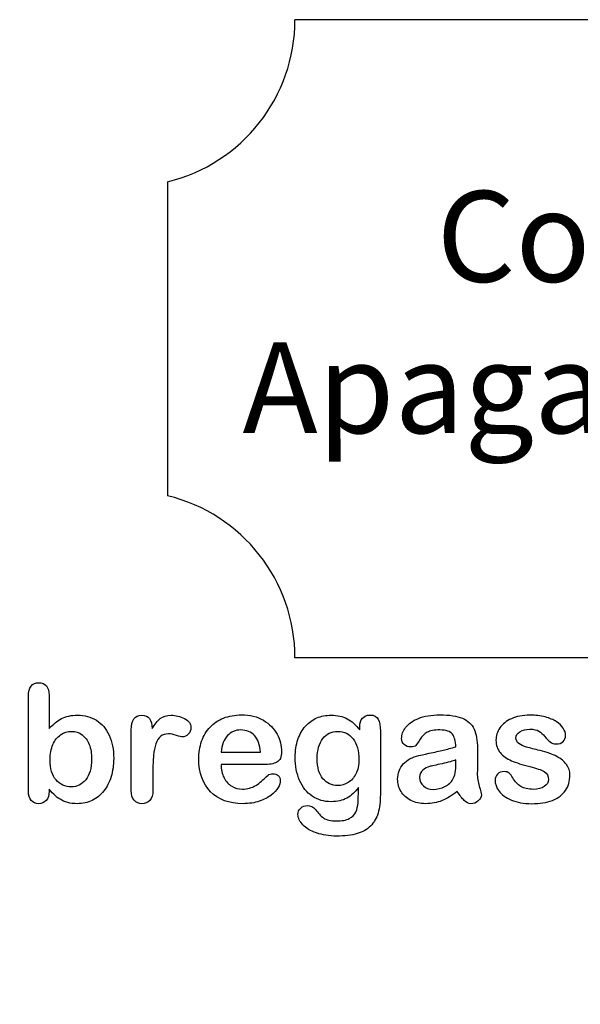
# Model space of a CAD drawing. Units: millimetres. Extents: x 0 to 293, y 0 to 204.
# Drawn here: x 247 to 270, y 0 to 41 of the extents above; entities that cross this region are included whole.
import ezdxf
from ezdxf import colors
from ezdxf.entities.mleader import LeaderData, LeaderLine
from ezdxf.math import Vec2, Vec3

# ---------------------------------------------------------------- set-up
doc = ezdxf.new("R2010")
doc.units = ezdxf.units.MM
doc.layers.add('Default', color=7, linetype='Continuous')
doc.layers.add('Predeterminado', color=7, linetype='Continuous')

# ---------------------------------------------------------------- blocks, each defined once
blk = doc.blocks.new('_DOT')
at = {"color": 0}
blk.add_line((0, 0), (-1, 0), dxfattribs=at)
at = {"color": 0, "const_width": 0.333}
blk.add_lwpolyline([(-0.1665, 0, 1), (0.1665, 0, 1)], format="xyb", close=True, dxfattribs=at)

msp = doc.modelspace()

# ---------------------------------------------------------------- linework, layer by layer
at = {"layer": 'Default', "color": 7, "linetype": 'Continuous'}
for p, q in [((248.0715, 12.7694), (248.0715, 11.3956)), ((248.0715, 12.7694), (248.0715, 11.3956)), ((255.1757, 10.411), (256.807, 10.411)), ((255.1757, 10.411), (256.807, 10.411)), ((256.9357, 9.8994), (255.1757, 9.8994)), ((256.9357, 9.8994), (255.1757, 9.8994))]:
    msp.add_line(p, q, dxfattribs=at)
for points, knots in [([(248.0715, 8.8891), (248.0715, 8.8591), (248.0715, 8.8291), (248.0715, 8.799), (248.0715, 8.6317), (248.0296, 8.503), (247.9492, 8.4162), (247.8673, 8.3277), (247.7626, 8.2875), (247.5116, 8.2875), (247.4087, 8.3293), (247.3314, 8.4162), (247.2556, 8.5014), (247.2188, 8.6317), (247.2188, 8.8023), (247.2188, 10.1107), (247.2188, 11.4192), (247.2188, 12.7276), (247.2188, 12.911), (247.2542, 13.0494), (247.4022, 13.236), (247.5052, 13.281), (247.7755, 13.281), (247.8816, 13.236), (247.9589, 13.1491), (248.0363, 13.062), (248.0715, 12.9335), (248.0715, 12.7694)], [0, 0, 0, 0, 0.0127235, 0.0127235, 0.0127235, 0.0708363, 0.0708363, 0.0708363, 0.1195945, 0.1195945, 0.1683527, 0.1683527, 0.1683527, 0.226343, 0.226343, 0.226343, 0.7807682, 0.7807682, 0.7807682, 0.833923, 0.833923, 0.8870778, 0.8870778, 0.9428255, 0.9428255, 0.9428255, 1, 1, 1, 1]), ([(248.0715, 8.8891), (248.0715, 8.8591), (248.0715, 8.8291), (248.0715, 8.799), (248.0715, 8.6317), (248.0296, 8.503), (247.9492, 8.4162), (247.8673, 8.3277), (247.7626, 8.2875), (247.5116, 8.2875), (247.4087, 8.3293), (247.3314, 8.4162), (247.2556, 8.5014), (247.2188, 8.6317), (247.2188, 8.8023), (247.2188, 10.1107), (247.2188, 11.4192), (247.2188, 12.7276), (247.2188, 12.911), (247.2542, 13.0494), (247.4022, 13.236), (247.5052, 13.281), (247.7755, 13.281), (247.8816, 13.236), (247.9589, 13.1491), (248.0363, 13.062), (248.0715, 12.9335), (248.0715, 12.7694)], [0, 0, 0, 0, 0.0127235, 0.0127235, 0.0127235, 0.0708363, 0.0708363, 0.0708363, 0.1195945, 0.1195945, 0.1683527, 0.1683527, 0.1683527, 0.226343, 0.226343, 0.226343, 0.7807682, 0.7807682, 0.7807682, 0.833923, 0.833923, 0.8870778, 0.8870778, 0.9428255, 0.9428255, 0.9428255, 1, 1, 1, 1]), ([(248.0715, 11.3956), (248.2388, 11.5725), (248.4125, 11.7077), (248.5863, 11.801), (248.7625, 11.8956), (248.982, 11.9425), (249.5387, 11.9425), (249.8025, 11.8718), (250.2529, 11.5886), (250.4267, 11.3827), (250.5522, 11.1124), (250.6771, 10.8434), (250.7388, 10.5236), (250.7388, 9.8801), (250.7034, 9.6324), (250.6326, 9.4039), (250.5621, 9.1764), (250.4621, 8.9792), (250.1982, 8.6446), (250.0406, 8.5159), (249.8508, 8.4226), (249.6648, 8.3312), (249.4582, 8.2875), (249.0914, 8.2875), (248.9627, 8.3036), (248.7182, 8.3679), (248.6152, 8.4129), (248.5284, 8.4676), (248.4429, 8.5214), (248.3707, 8.5738), (248.2484, 8.6897), (248.168, 8.7733), (248.0715, 8.8891)], [0, 0, 0, 0, 0.0820708, 0.0820708, 0.0820708, 0.1692615, 0.1692615, 0.2706208, 0.2706208, 0.3719801, 0.3719801, 0.3719801, 0.4970888, 0.4970888, 0.5895605, 0.5895605, 0.5895605, 0.670095, 0.670095, 0.7506296, 0.7506296, 0.7506296, 0.8281653, 0.8281653, 0.8751235, 0.8751235, 0.9220817, 0.9220817, 0.9220817, 0.9610409, 0.9610409, 1, 1, 1, 1]), ([(248.0715, 11.3956), (248.2388, 11.5725), (248.4125, 11.7077), (248.5863, 11.801), (248.7625, 11.8956), (248.982, 11.9425), (249.5387, 11.9425), (249.8025, 11.8718), (250.2529, 11.5886), (250.4267, 11.3827), (250.5522, 11.1124), (250.6771, 10.8434), (250.7388, 10.5236), (250.7388, 9.8801), (250.7034, 9.6324), (250.6326, 9.4039), (250.5621, 9.1764), (250.4621, 8.9792), (250.1982, 8.6446), (250.0406, 8.5159), (249.8508, 8.4226), (249.6648, 8.3312), (249.4582, 8.2875), (249.0914, 8.2875), (248.9627, 8.3036), (248.7182, 8.3679), (248.6152, 8.4129), (248.5284, 8.4676), (248.4429, 8.5214), (248.3707, 8.5738), (248.2484, 8.6897), (248.168, 8.7733), (248.0715, 8.8891)], [0, 0, 0, 0, 0.0820708, 0.0820708, 0.0820708, 0.1692615, 0.1692615, 0.2706208, 0.2706208, 0.3719801, 0.3719801, 0.3719801, 0.4970888, 0.4970888, 0.5895605, 0.5895605, 0.5895605, 0.670095, 0.670095, 0.7506296, 0.7506296, 0.7506296, 0.8281653, 0.8281653, 0.8751235, 0.8751235, 0.9220817, 0.9220817, 0.9220817, 0.9610409, 0.9610409, 1, 1, 1, 1]), ([(252.3604, 9.5873), (252.3604, 9.3364), (252.3604, 9.0854), (252.3604, 8.8344), (252.3604, 8.651), (252.3186, 8.5159), (252.2317, 8.4226), (252.1479, 8.3326), (252.0387, 8.2875), (251.778, 8.2875), (251.6719, 8.3325), (251.5045, 8.5191), (251.4627, 8.6543), (251.4627, 8.8344), (251.4627, 9.6688), (251.4627, 10.5033), (251.4627, 11.3377), (251.4627, 11.7398), (251.6107, 11.9425), (252.0483, 11.9425), (252.1577, 11.8943), (252.2221, 11.801), (252.2889, 11.704), (252.325, 11.5661), (252.3314, 11.3859)], [0, 0, 0, 0, 0.1157001, 0.1157001, 0.1157001, 0.1836165, 0.1836165, 0.1836165, 0.2439384, 0.2439384, 0.302789, 0.302789, 0.3616396, 0.3616396, 0.3616396, 0.7463151, 0.7463151, 0.7463151, 0.8699698, 0.8699698, 0.9331711, 0.9331711, 0.9331711, 1, 1, 1, 1]), ([(252.3604, 9.5873), (252.3604, 9.3364), (252.3604, 9.0854), (252.3604, 8.8344), (252.3604, 8.651), (252.3186, 8.5159), (252.2317, 8.4226), (252.1479, 8.3326), (252.0387, 8.2875), (251.778, 8.2875), (251.6719, 8.3325), (251.5045, 8.5191), (251.4627, 8.6543), (251.4627, 8.8344), (251.4627, 9.6688), (251.4627, 10.5033), (251.4627, 11.3377), (251.4627, 11.7398), (251.6107, 11.9425), (252.0483, 11.9425), (252.1577, 11.8943), (252.2221, 11.801), (252.2889, 11.704), (252.325, 11.5661), (252.3314, 11.3859)], [0, 0, 0, 0, 0.1157001, 0.1157001, 0.1157001, 0.1836165, 0.1836165, 0.1836165, 0.2439384, 0.2439384, 0.302789, 0.302789, 0.3616396, 0.3616396, 0.3616396, 0.7463151, 0.7463151, 0.7463151, 0.8699698, 0.8699698, 0.9331711, 0.9331711, 0.9331711, 1, 1, 1, 1]), ([(252.3314, 11.3859), (252.4376, 11.5661), (252.547, 11.7045), (252.6628, 11.801), (252.7752, 11.8946), (252.9267, 11.9425), (253.3031, 11.9425), (253.4897, 11.8943), (253.6667, 11.801), (253.845, 11.707), (253.9338, 11.5822), (253.9338, 11.3151), (253.8952, 11.225), (253.8211, 11.1543), (253.7455, 11.0819), (253.6603, 11.0481), (253.5412, 11.0481), (253.4608, 11.0674), (253.3353, 11.1092), (253.2069, 11.152), (253.0972, 11.1703), (252.8688, 11.1703), (252.7594, 11.135), (252.6757, 11.0674), (252.5905, 10.9985), (252.5277, 10.8936), (252.4376, 10.6234), (252.4054, 10.4593), (252.3861, 10.2727), (252.3665, 10.0832), (252.3604, 9.8544), (252.3604, 9.5873)], [0, 0, 0, 0, 0.1037189, 0.1037189, 0.1037189, 0.2074965, 0.2074965, 0.3095151, 0.3095151, 0.3095151, 0.3982087, 0.3982087, 0.462881, 0.462881, 0.462881, 0.5370289, 0.5370289, 0.5644911, 0.5644911, 0.5644911, 0.6210958, 0.6210958, 0.6984556, 0.6984556, 0.6984556, 0.782558, 0.782558, 0.8666604, 0.8666604, 0.8666604, 1, 1, 1, 1]), ([(252.3314, 11.3859), (252.4376, 11.5661), (252.547, 11.7045), (252.6628, 11.801), (252.7752, 11.8946), (252.9267, 11.9425), (253.3031, 11.9425), (253.4897, 11.8943), (253.6667, 11.801), (253.845, 11.707), (253.9338, 11.5822), (253.9338, 11.3151), (253.8952, 11.225), (253.8211, 11.1543), (253.7455, 11.0819), (253.6603, 11.0481), (253.5412, 11.0481), (253.4608, 11.0674), (253.3353, 11.1092), (253.2069, 11.152), (253.0972, 11.1703), (252.8688, 11.1703), (252.7594, 11.135), (252.6757, 11.0674), (252.5905, 10.9985), (252.5277, 10.8936), (252.4376, 10.6234), (252.4054, 10.4593), (252.3861, 10.2727), (252.3665, 10.0832), (252.3604, 9.8544), (252.3604, 9.5873)], [0, 0, 0, 0, 0.1037189, 0.1037189, 0.1037189, 0.2074965, 0.2074965, 0.3095151, 0.3095151, 0.3095151, 0.3982087, 0.3982087, 0.462881, 0.462881, 0.462881, 0.5370289, 0.5370289, 0.5644911, 0.5644911, 0.5644911, 0.6210958, 0.6210958, 0.6984556, 0.6984556, 0.6984556, 0.782558, 0.782558, 0.8666604, 0.8666604, 0.8666604, 1, 1, 1, 1]), ([(255.1757, 9.8994), (255.1789, 9.6935), (255.2175, 9.5133), (255.3784, 9.2045), (255.4846, 9.0854), (255.6197, 9.0082), (255.7538, 8.9316), (255.8997, 8.8891), (256.1667, 8.8891), (256.2632, 8.902), (256.3533, 8.9277), (256.4426, 8.9532), (256.5303, 8.9921), (256.6139, 9.0436), (256.699, 9.0959), (256.7748, 9.1562), (256.8424, 9.2173), (256.9117, 9.2801), (257.0065, 9.3621), (257.1191, 9.4683), (257.1622, 9.5089), (257.2285, 9.5262), (257.4087, 9.5262), (257.4827, 9.5005), (257.5406, 9.4522), (257.5982, 9.4042), (257.6242, 9.3299), (257.6242, 9.153), (257.5921, 9.0597), (257.5309, 8.9503), (257.469, 8.8395), (257.3701, 8.7347), (257.1127, 8.5352), (256.9518, 8.4516), (256.7555, 8.3872), (256.5612, 8.3235), (256.3372, 8.2875), (255.5071, 8.2875), (255.0567, 8.4516), (254.7381, 8.783), (254.4197, 9.1143), (254.2555, 9.5584), (254.2555, 10.3885), (254.2941, 10.6362), (254.3746, 10.8647), (254.454, 11.0903), (254.5676, 11.2862), (254.7221, 11.4503), (254.8734, 11.611), (255.0599, 11.7366), (255.5039, 11.9104), (255.7484, 11.9522), (256.0187, 11.9554), (256.3725, 11.9596), (256.6719, 11.8782), (256.926, 11.7302), (257.1778, 11.5836), (257.3636, 11.3924), (257.6146, 10.9226), (257.6789, 10.6813), (257.6789, 10.2115), (257.6146, 10.0667), (257.4827, 9.9992), (257.3533, 9.9329), (257.1706, 9.8994), (256.9357, 9.8994)], [0, 0, 0, 0, 0.0352184, 0.0352184, 0.0704368, 0.0704368, 0.0704368, 0.1006992, 0.1006992, 0.1216975, 0.1216975, 0.1216975, 0.1410383, 0.1410383, 0.1410383, 0.1604687, 0.1604687, 0.1604687, 0.1857241, 0.1857241, 0.1857241, 0.2004459, 0.2004459, 0.2162582, 0.2162582, 0.2162582, 0.2356311, 0.2356311, 0.2529998, 0.2529998, 0.2529998, 0.2860915, 0.2860915, 0.3191832, 0.3191832, 0.3191832, 0.3632715, 0.3632715, 0.4650138, 0.4650138, 0.4650138, 0.5672194, 0.5672194, 0.6148379, 0.6148379, 0.6148379, 0.6612118, 0.6612118, 0.6612118, 0.7095866, 0.7095866, 0.7579614, 0.7579614, 0.7579614, 0.8219555, 0.8219555, 0.8219555, 0.8695092, 0.8695092, 0.9170629, 0.9170629, 0.9620804, 0.9620804, 0.9620804, 1, 1, 1, 1]), ([(255.1757, 9.8994), (255.1789, 9.6935), (255.2175, 9.5133), (255.3784, 9.2045), (255.4846, 9.0854), (255.6197, 9.0082), (255.7538, 8.9316), (255.8997, 8.8891), (256.1667, 8.8891), (256.2632, 8.902), (256.3533, 8.9277), (256.4426, 8.9532), (256.5303, 8.9921), (256.6139, 9.0436), (256.699, 9.0959), (256.7748, 9.1562), (256.8424, 9.2173), (256.9117, 9.2801), (257.0065, 9.3621), (257.1191, 9.4683), (257.1622, 9.5089), (257.2285, 9.5262), (257.4087, 9.5262), (257.4827, 9.5005), (257.5406, 9.4522), (257.5982, 9.4042), (257.6242, 9.3299), (257.6242, 9.153), (257.5921, 9.0597), (257.5309, 8.9503), (257.469, 8.8395), (257.3701, 8.7347), (257.1127, 8.5352), (256.9518, 8.4516), (256.7555, 8.3872), (256.5612, 8.3235), (256.3372, 8.2875), (255.5071, 8.2875), (255.0567, 8.4516), (254.7381, 8.783), (254.4197, 9.1143), (254.2555, 9.5584), (254.2555, 10.3885), (254.2941, 10.6362), (254.3746, 10.8647), (254.454, 11.0903), (254.5676, 11.2862), (254.7221, 11.4503), (254.8734, 11.611), (255.0599, 11.7366), (255.5039, 11.9104), (255.7484, 11.9522), (256.0187, 11.9554), (256.3725, 11.9596), (256.6719, 11.8782), (256.926, 11.7302), (257.1778, 11.5836), (257.3636, 11.3924), (257.6146, 10.9226), (257.6789, 10.6813), (257.6789, 10.2115), (257.6146, 10.0667), (257.4827, 9.9992), (257.3533, 9.9329), (257.1706, 9.8994), (256.9357, 9.8994)], [0, 0, 0, 0, 0.0352184, 0.0352184, 0.0704368, 0.0704368, 0.0704368, 0.1006992, 0.1006992, 0.1216975, 0.1216975, 0.1216975, 0.1410383, 0.1410383, 0.1410383, 0.1604687, 0.1604687, 0.1604687, 0.1857241, 0.1857241, 0.1857241, 0.2004459, 0.2004459, 0.2162582, 0.2162582, 0.2162582, 0.2356311, 0.2356311, 0.2529998, 0.2529998, 0.2529998, 0.2860915, 0.2860915, 0.3191832, 0.3191832, 0.3191832, 0.3632715, 0.3632715, 0.4650138, 0.4650138, 0.4650138, 0.5672194, 0.5672194, 0.6148379, 0.6148379, 0.6148379, 0.6612118, 0.6612118, 0.6612118, 0.7095866, 0.7095866, 0.7579614, 0.7579614, 0.7579614, 0.8219555, 0.8219555, 0.8219555, 0.8695092, 0.8695092, 0.9170629, 0.9170629, 0.9620804, 0.9620804, 0.9620804, 1, 1, 1, 1]), ([(260.8546, 8.9599), (260.7195, 8.7669), (260.5586, 8.6189), (260.3784, 8.5191), (260.1944, 8.4173), (259.9795, 8.3679), (259.4293, 8.3679), (259.1654, 8.4419), (258.9402, 8.5996), (258.718, 8.7551), (258.5412, 8.9664), (258.4222, 9.2463), (258.3038, 9.5246), (258.2388, 9.8415), (258.2388, 10.4754), (258.2774, 10.7199), (258.4254, 11.1575), (258.5284, 11.3409), (258.6635, 11.4889), (258.8017, 11.6402), (258.9595, 11.7527), (259.1365, 11.8299), (259.3122, 11.9066), (259.5097, 11.9425), (259.9795, 11.9425), (260.1982, 11.8911), (260.3849, 11.7945), (260.5728, 11.6973), (260.7452, 11.5436), (260.9061, 11.3312)], [0, 0, 0, 0, 0.08236943, 0.08236943, 0.08236943, 0.16902231, 0.16902231, 0.2723392, 0.2723392, 0.2723392, 0.37802298, 0.37802298, 0.37802298, 0.4977315, 0.4977315, 0.58671837, 0.58671837, 0.67570523, 0.67570523, 0.67570523, 0.74963664, 0.74963664, 0.74963664, 0.82281069, 0.82281069, 0.91150651, 0.91150651, 0.91150651, 1, 1, 1, 1]), ([(260.8546, 8.9599), (260.7195, 8.7669), (260.5586, 8.6189), (260.3784, 8.5191), (260.1944, 8.4173), (259.9795, 8.3679), (259.4293, 8.3679), (259.1654, 8.4419), (258.9402, 8.5996), (258.718, 8.7551), (258.5412, 8.9664), (258.4222, 9.2463), (258.3038, 9.5246), (258.2388, 9.8415), (258.2388, 10.4754), (258.2774, 10.7199), (258.4254, 11.1575), (258.5284, 11.3409), (258.6635, 11.4889), (258.8017, 11.6402), (258.9595, 11.7527), (259.1365, 11.8299), (259.3122, 11.9066), (259.5097, 11.9425), (259.9795, 11.9425), (260.1982, 11.8911), (260.3849, 11.7945), (260.5728, 11.6973), (260.7452, 11.5436), (260.9061, 11.3312)], [0, 0, 0, 0, 0.08236943, 0.08236943, 0.08236943, 0.16902231, 0.16902231, 0.2723392, 0.2723392, 0.2723392, 0.37802298, 0.37802298, 0.37802298, 0.4977315, 0.4977315, 0.58671837, 0.58671837, 0.67570523, 0.67570523, 0.67570523, 0.74963664, 0.74963664, 0.74963664, 0.82281069, 0.82281069, 0.91150651, 0.91150651, 0.91150651, 1, 1, 1, 1]), ([(260.9061, 11.3312), (260.9061, 11.373), (260.9061, 11.4149), (260.9061, 11.4567), (260.9061, 11.6111), (260.9447, 11.7334), (261.0219, 11.8203), (261.0975, 11.9054), (261.1989, 11.949), (261.4981, 11.949), (261.6139, 11.8911), (261.6719, 11.7785), (261.7311, 11.6633), (261.7587, 11.5017), (261.7587, 11.2862)], [0, 0, 0, 0, 0.070964, 0.070964, 0.070964, 0.2916609, 0.2916609, 0.2916609, 0.46455, 0.46455, 0.7147843, 0.7147843, 0.7147843, 1, 1, 1, 1]), ([(260.9061, 11.3312), (260.9061, 11.373), (260.9061, 11.4149), (260.9061, 11.4567), (260.9061, 11.6111), (260.9447, 11.7334), (261.0219, 11.8203), (261.0975, 11.9054), (261.1989, 11.949), (261.4981, 11.949), (261.6139, 11.8911), (261.6719, 11.7785), (261.7311, 11.6633), (261.7587, 11.5017), (261.7587, 11.2862)], [0, 0, 0, 0, 0.070964, 0.070964, 0.070964, 0.2916609, 0.2916609, 0.2916609, 0.46455, 0.46455, 0.7147843, 0.7147843, 0.7147843, 1, 1, 1, 1]), ([(264.8797, 10.6362), (264.8668, 10.8743), (264.8218, 11.0513), (264.7349, 11.1607), (264.6477, 11.2705), (264.4775, 11.328), (264.2105, 11.3312), (263.9821, 11.334), (263.8115, 11.2958), (263.6957, 11.2347), (263.581, 11.1742), (263.4833, 11.0738), (263.3997, 10.9451), (263.317, 10.8179), (263.2613, 10.7328), (263.1905, 10.6491), (263.1197, 10.6298), (262.9074, 10.6298), (262.8205, 10.662), (262.6725, 10.7907), (262.6371, 10.8743), (262.6371, 11.135), (262.6918, 11.2894), (262.8044, 11.4374), (262.9186, 11.5874), (263.0908, 11.7109), (263.567, 11.9039), (263.863, 11.9522), (264.2169, 11.9554), (264.6126, 11.959), (264.9248, 11.9072), (265.15, 11.8138), (265.3779, 11.7194), (265.5361, 11.5725), (265.6294, 11.3698), (265.7233, 11.1659), (265.771, 10.8969), (265.771, 10.3531), (265.771, 10.1729), (265.771, 10.0249), (265.771, 9.8769), (265.7677, 9.716), (265.7645, 9.5359), (265.7615, 9.3654), (265.7935, 9.1884), (265.8482, 9.005), (265.9031, 8.8207), (265.9318, 8.7057), (265.9318, 8.561), (265.89, 8.4773), (265.8031, 8.4001), (265.7161, 8.3227), (265.6165, 8.2875), (265.4106, 8.2875), (265.3205, 8.3325), (265.2272, 8.4194), (265.1372, 8.5032), (265.0406, 8.6285), (264.9376, 8.7958)], [0, 0, 0, 0, 0.0501182, 0.0501182, 0.0501182, 0.1017644, 0.1017644, 0.1017644, 0.149776, 0.149776, 0.149776, 0.187775, 0.187775, 0.187775, 0.2162352, 0.2162352, 0.2446953, 0.2446953, 0.2699029, 0.2699029, 0.2951104, 0.2951104, 0.3337095, 0.3337095, 0.3337095, 0.404292, 0.404292, 0.4748745, 0.4748745, 0.4748745, 0.5610902, 0.5610902, 0.5610902, 0.6218958, 0.6218958, 0.6218958, 0.6973268, 0.6973268, 0.7456613, 0.7456613, 0.7456613, 0.790061, 0.790061, 0.790061, 0.8390407, 0.8390407, 0.8390407, 0.8615197, 0.8615197, 0.8985439, 0.8985439, 0.8985439, 0.9303834, 0.9303834, 0.9567647, 0.9567647, 0.9567647, 1, 1, 1, 1]), ([(264.8797, 10.6362), (264.8668, 10.8743), (264.8218, 11.0513), (264.7349, 11.1607), (264.6477, 11.2705), (264.4775, 11.328), (264.2105, 11.3312), (263.9821, 11.334), (263.8115, 11.2958), (263.6957, 11.2347), (263.581, 11.1742), (263.4833, 11.0738), (263.3997, 10.9451), (263.317, 10.8179), (263.2613, 10.7328), (263.1905, 10.6491), (263.1197, 10.6298), (262.9074, 10.6298), (262.8205, 10.662), (262.6725, 10.7907), (262.6371, 10.8743), (262.6371, 11.135), (262.6918, 11.2894), (262.8044, 11.4374), (262.9186, 11.5874), (263.0908, 11.7109), (263.567, 11.9039), (263.863, 11.9522), (264.2169, 11.9554), (264.6126, 11.959), (264.9248, 11.9072), (265.15, 11.8138), (265.3779, 11.7194), (265.5361, 11.5725), (265.6294, 11.3698), (265.7233, 11.1659), (265.771, 10.8969), (265.771, 10.3531), (265.771, 10.1729), (265.771, 10.0249), (265.771, 9.8769), (265.7677, 9.716), (265.7645, 9.5359), (265.7615, 9.3654), (265.7935, 9.1884), (265.8482, 9.005), (265.9031, 8.8207), (265.9318, 8.7057), (265.9318, 8.561), (265.89, 8.4773), (265.8031, 8.4001), (265.7161, 8.3227), (265.6165, 8.2875), (265.4106, 8.2875), (265.3205, 8.3325), (265.2272, 8.4194), (265.1372, 8.5032), (265.0406, 8.6285), (264.9376, 8.7958)], [0, 0, 0, 0, 0.0501182, 0.0501182, 0.0501182, 0.1017644, 0.1017644, 0.1017644, 0.149776, 0.149776, 0.149776, 0.187775, 0.187775, 0.187775, 0.2162352, 0.2162352, 0.2446953, 0.2446953, 0.2699029, 0.2699029, 0.2951104, 0.2951104, 0.3337095, 0.3337095, 0.3337095, 0.404292, 0.404292, 0.4748745, 0.4748745, 0.4748745, 0.5610902, 0.5610902, 0.5610902, 0.6218958, 0.6218958, 0.6218958, 0.6973268, 0.6973268, 0.7456613, 0.7456613, 0.7456613, 0.790061, 0.790061, 0.790061, 0.8390407, 0.8390407, 0.8390407, 0.8615197, 0.8615197, 0.8985439, 0.8985439, 0.8985439, 0.9303834, 0.9303834, 0.9567647, 0.9567647, 0.9567647, 1, 1, 1, 1]), ([(269.5901, 9.4683), (269.5901, 9.2173), (269.529, 9.005), (269.4067, 8.828), (269.2855, 8.6525), (269.1075, 8.5159), (268.8726, 8.4226), (268.6361, 8.3286), (268.345, 8.2875), (267.6822, 8.2875), (267.4054, 8.3357), (266.9421, 8.5352), (266.7716, 8.6575), (266.6622, 8.8087), (266.5543, 8.9578), (266.4981, 9.1047), (266.4981, 9.3525), (266.5335, 9.4393), (266.6011, 9.5101), (266.6686, 9.5808), (266.7619, 9.6131), (266.9614, 9.6131), (267.0354, 9.5906), (267.0869, 9.5455), (267.1366, 9.5021), (267.1834, 9.4361), (267.2317, 9.3525), (267.3238, 9.1928), (267.4344, 9.0725), (267.6918, 8.9181), (267.8656, 8.8763), (268.0876, 8.8795), (268.2677, 8.8821), (268.4157, 8.9181), (268.5316, 8.9985), (268.6459, 9.0779), (268.7053, 9.1691), (268.7053, 9.4265), (268.6442, 9.5423), (268.5251, 9.6131), (268.4047, 9.6847), (268.2066, 9.7546), (267.9331, 9.8222), (267.6248, 9.8984), (267.3701, 9.9767), (267.177, 10.0635), (266.9852, 10.1499), (266.8263, 10.2566), (266.5946, 10.5333), (266.5367, 10.7038), (266.5367, 11.0867), (266.5914, 11.254), (266.6976, 11.4149), (266.8048, 11.5772), (266.9647, 11.7045), (267.177, 11.7978), (267.3878, 11.8904), (267.6403, 11.9425), (268.1712, 11.9425), (268.3804, 11.9168), (268.7536, 11.8203), (268.908, 11.7559), (269.0303, 11.6755), (269.1563, 11.5926), (269.2523, 11.5017), (269.381, 11.3023), (269.4132, 11.2057), (269.4132, 11.0063), (269.3778, 10.9226), (269.3102, 10.855), (269.241, 10.7859), (269.1397, 10.7553), (268.9177, 10.7553), (268.8372, 10.781), (268.7729, 10.8357), (268.7101, 10.8891), (268.6345, 10.9676), (268.5477, 11.0738), (268.478, 11.159), (268.3997, 11.2315), (268.3096, 11.283), (268.2157, 11.3366), (268.0908, 11.3634), (267.769, 11.3634), (267.6339, 11.328), (267.5277, 11.2604), (267.4178, 11.1905), (267.3636, 11.106), (267.3636, 10.9097), (267.4054, 10.8325), (267.4827, 10.7714), (267.5619, 10.7087), (267.6693, 10.662), (267.8044, 10.6234), (267.9404, 10.5845), (268.123, 10.5365), (268.3578, 10.4786), (268.6374, 10.4096), (268.8694, 10.3306), (269.0464, 10.2373), (269.2259, 10.1426), (269.3585, 10.0314), (269.4518, 9.9027), (269.5436, 9.7761), (269.5901, 9.6324), (269.5901, 9.4683)], [0, 0, 0, 0, 0.034827, 0.034827, 0.034827, 0.0698548, 0.0698548, 0.0698548, 0.1116522, 0.1116522, 0.1518574, 0.1518574, 0.1920626, 0.1920626, 0.1920626, 0.2161216, 0.2161216, 0.2314785, 0.2314785, 0.2314785, 0.2459566, 0.2459566, 0.2586799, 0.2586799, 0.2586799, 0.2711536, 0.2711536, 0.2711536, 0.2978275, 0.2978275, 0.3245014, 0.3245014, 0.3245014, 0.3485173, 0.3485173, 0.3485173, 0.363811, 0.363811, 0.3867515, 0.3867515, 0.3867515, 0.4191686, 0.4191686, 0.4191686, 0.4600729, 0.4600729, 0.4600729, 0.4898316, 0.4898316, 0.5195903, 0.5195903, 0.5460424, 0.5460424, 0.5460424, 0.5780693, 0.5780693, 0.5780693, 0.6162587, 0.6162587, 0.6465612, 0.6465612, 0.6768636, 0.6768636, 0.6768636, 0.6931582, 0.6931582, 0.7094529, 0.7094529, 0.727995, 0.727995, 0.727995, 0.7453216, 0.7453216, 0.7578833, 0.7578833, 0.7578833, 0.7747743, 0.7747743, 0.7747743, 0.7911778, 0.7911778, 0.7911778, 0.8116872, 0.8116872, 0.8330338, 0.8330338, 0.8330338, 0.8489635, 0.8489635, 0.8633998, 0.8633998, 0.8633998, 0.8817429, 0.8817429, 0.8817429, 0.9111883, 0.9111883, 0.9111883, 0.9488307, 0.9488307, 0.9488307, 0.9761288, 0.9761288, 0.9761288, 1, 1, 1, 1]), ([(269.5901, 9.4683), (269.5901, 9.2173), (269.529, 9.005), (269.4067, 8.828), (269.2855, 8.6525), (269.1075, 8.5159), (268.8726, 8.4226), (268.6361, 8.3286), (268.345, 8.2875), (267.6822, 8.2875), (267.4054, 8.3357), (266.9421, 8.5352), (266.7716, 8.6575), (266.6622, 8.8087), (266.5543, 8.9578), (266.4981, 9.1047), (266.4981, 9.3525), (266.5335, 9.4393), (266.6011, 9.5101), (266.6686, 9.5808), (266.7619, 9.6131), (266.9614, 9.6131), (267.0354, 9.5906), (267.0869, 9.5455), (267.1366, 9.5021), (267.1834, 9.4361), (267.2317, 9.3525), (267.3238, 9.1928), (267.4344, 9.0725), (267.6918, 8.9181), (267.8656, 8.8763), (268.0876, 8.8795), (268.2677, 8.8821), (268.4157, 8.9181), (268.5316, 8.9985), (268.6459, 9.0779), (268.7053, 9.1691), (268.7053, 9.4265), (268.6442, 9.5423), (268.5251, 9.6131), (268.4047, 9.6847), (268.2066, 9.7546), (267.9331, 9.8222), (267.6248, 9.8984), (267.3701, 9.9767), (267.177, 10.0635), (266.9852, 10.1499), (266.8263, 10.2566), (266.5946, 10.5333), (266.5367, 10.7038), (266.5367, 11.0867), (266.5914, 11.254), (266.6976, 11.4149), (266.8048, 11.5772), (266.9647, 11.7045), (267.177, 11.7978), (267.3878, 11.8904), (267.6403, 11.9425), (268.1712, 11.9425), (268.3804, 11.9168), (268.7536, 11.8203), (268.908, 11.7559), (269.0303, 11.6755), (269.1563, 11.5926), (269.2523, 11.5017), (269.381, 11.3023), (269.4132, 11.2057), (269.4132, 11.0063), (269.3778, 10.9226), (269.3102, 10.855), (269.241, 10.7859), (269.1397, 10.7553), (268.9177, 10.7553), (268.8372, 10.781), (268.7729, 10.8357), (268.7101, 10.8891), (268.6345, 10.9676), (268.5477, 11.0738), (268.478, 11.159), (268.3997, 11.2315), (268.3096, 11.283), (268.2157, 11.3366), (268.0908, 11.3634), (267.769, 11.3634), (267.6339, 11.328), (267.5277, 11.2604), (267.4178, 11.1905), (267.3636, 11.106), (267.3636, 10.9097), (267.4054, 10.8325), (267.4827, 10.7714), (267.5619, 10.7087), (267.6693, 10.662), (267.8044, 10.6234), (267.9404, 10.5845), (268.123, 10.5365), (268.3578, 10.4786), (268.6374, 10.4096), (268.8694, 10.3306), (269.0464, 10.2373), (269.2259, 10.1426), (269.3585, 10.0314), (269.4518, 9.9027), (269.5436, 9.7761), (269.5901, 9.6324), (269.5901, 9.4683)], [0, 0, 0, 0, 0.034827, 0.034827, 0.034827, 0.0698548, 0.0698548, 0.0698548, 0.1116522, 0.1116522, 0.1518574, 0.1518574, 0.1920626, 0.1920626, 0.1920626, 0.2161216, 0.2161216, 0.2314785, 0.2314785, 0.2314785, 0.2459566, 0.2459566, 0.2586799, 0.2586799, 0.2586799, 0.2711536, 0.2711536, 0.2711536, 0.2978275, 0.2978275, 0.3245014, 0.3245014, 0.3245014, 0.3485173, 0.3485173, 0.3485173, 0.363811, 0.363811, 0.3867515, 0.3867515, 0.3867515, 0.4191686, 0.4191686, 0.4191686, 0.4600729, 0.4600729, 0.4600729, 0.4898316, 0.4898316, 0.5195903, 0.5195903, 0.5460424, 0.5460424, 0.5460424, 0.5780693, 0.5780693, 0.5780693, 0.6162587, 0.6162587, 0.6465612, 0.6465612, 0.6768636, 0.6768636, 0.6768636, 0.6931582, 0.6931582, 0.7094529, 0.7094529, 0.727995, 0.727995, 0.727995, 0.7453216, 0.7453216, 0.7578833, 0.7578833, 0.7578833, 0.7747743, 0.7747743, 0.7747743, 0.7911778, 0.7911778, 0.7911778, 0.8116872, 0.8116872, 0.8330338, 0.8330338, 0.8330338, 0.8489635, 0.8489635, 0.8633998, 0.8633998, 0.8633998, 0.8817429, 0.8817429, 0.8817429, 0.9111883, 0.9111883, 0.9111883, 0.9488307, 0.9488307, 0.9488307, 0.9761288, 0.9761288, 0.9761288, 1, 1, 1, 1]), ([(248.1133, 10.0957), (248.1133, 9.7353), (248.1937, 9.4586), (248.3578, 9.2688), (248.5235, 9.0771), (248.7343, 8.9792), (249.2266, 8.9792), (249.4228, 9.079), (249.5837, 9.2752), (249.7459, 9.4731), (249.8282, 9.7546), (249.8282, 10.3595), (249.7961, 10.5622), (249.7285, 10.736), (249.6616, 10.908), (249.5612, 11.0384), (249.4389, 11.1317), (249.3146, 11.2266), (249.1686, 11.2733), (248.8308, 11.2733), (248.6764, 11.225), (248.5444, 11.1317), (248.4104, 11.0369), (248.3063, 10.9033), (248.1519, 10.5494), (248.1133, 10.3402), (248.1133, 10.0957)], [0, 0, 0, 0, 0.1370058, 0.1370058, 0.1370058, 0.2556741, 0.2556741, 0.3557558, 0.3557558, 0.3557558, 0.4995529, 0.4995529, 0.5928949, 0.5928949, 0.5928949, 0.6701539, 0.6701539, 0.6701539, 0.7436943, 0.7436943, 0.8186489, 0.8186489, 0.8186489, 0.9093245, 0.9093245, 1, 1, 1, 1]), ([(248.1133, 10.0957), (248.1133, 9.7353), (248.1937, 9.4586), (248.3578, 9.2688), (248.5235, 9.0771), (248.7343, 8.9792), (249.2266, 8.9792), (249.4228, 9.079), (249.5837, 9.2752), (249.7459, 9.4731), (249.8282, 9.7546), (249.8282, 10.3595), (249.7961, 10.5622), (249.7285, 10.736), (249.6616, 10.908), (249.5612, 11.0384), (249.4389, 11.1317), (249.3146, 11.2266), (249.1686, 11.2733), (248.8308, 11.2733), (248.6764, 11.225), (248.5444, 11.1317), (248.4104, 11.0369), (248.3063, 10.9033), (248.1519, 10.5494), (248.1133, 10.3402), (248.1133, 10.0957)], [0, 0, 0, 0, 0.1370058, 0.1370058, 0.1370058, 0.2556741, 0.2556741, 0.3557558, 0.3557558, 0.3557558, 0.4995529, 0.4995529, 0.5928949, 0.5928949, 0.5928949, 0.6701539, 0.6701539, 0.6701539, 0.7436943, 0.7436943, 0.8186489, 0.8186489, 0.8186489, 0.9093245, 0.9093245, 1, 1, 1, 1]), ([(256.807, 10.411), (256.7845, 10.7167), (256.704, 10.9483), (256.5592, 11.0996), (256.4128, 11.2525), (256.2246, 11.328), (255.9897, 11.3312), (255.7646, 11.3343), (255.5811, 11.2508), (255.4363, 11.0963), (255.2931, 10.9435), (255.2079, 10.7135), (255.1757, 10.411)], [0, 0, 0, 0, 0.2718922, 0.2718922, 0.2718922, 0.5023001, 0.5023001, 0.5023001, 0.7282216, 0.7282216, 0.7282216, 1, 1, 1, 1]), ([(256.807, 10.411), (256.7845, 10.7167), (256.704, 10.9483), (256.5592, 11.0996), (256.4128, 11.2525), (256.2246, 11.328), (255.9897, 11.3312), (255.7646, 11.3343), (255.5811, 11.2508), (255.4363, 11.0963), (255.2931, 10.9435), (255.2079, 10.7135), (255.1757, 10.411)], [0, 0, 0, 0, 0.2718922, 0.2718922, 0.2718922, 0.5023001, 0.5023001, 0.5023001, 0.7282216, 0.7282216, 0.7282216, 1, 1, 1, 1]), ([(261.7587, 11.2862), (261.7587, 10.4142), (261.7587, 9.5423), (261.7587, 8.6703), (261.7587, 8.3711), (261.7266, 8.1137), (261.5979, 7.6826), (261.4949, 7.5056), (261.3565, 7.364), (261.2166, 7.2209), (261.0284, 7.1195), (260.8031, 7.0519), (260.5741, 6.9832), (260.2915, 6.949), (259.6416, 6.949), (259.3649, 6.9908), (259.1172, 7.0777), (258.8751, 7.1625), (258.686, 7.2772), (258.5541, 7.4155), (258.4238, 7.5522), (258.3546, 7.6922), (258.3546, 7.9464), (258.3932, 8.0333), (258.4672, 8.1041), (258.5429, 8.1765), (258.6345, 8.207), (258.8726, 8.207), (258.9885, 8.1523), (259.0882, 8.0365), (259.139, 7.9775), (259.1879, 7.9175), (259.2394, 7.8563), (259.2896, 7.7968), (259.3456, 7.7437), (259.4067, 7.6987), (259.4684, 7.6532), (259.5451, 7.6247), (259.6352, 7.6054), (259.7229, 7.5866), (259.8218, 7.5732), (260.1693, 7.5732), (260.3495, 7.6054), (260.4749, 7.6697), (260.603, 7.7354), (260.6937, 7.8274), (260.7967, 8.059), (260.8289, 8.1845), (260.8353, 8.3164), (260.8419, 8.4517), (260.8514, 8.6639), (260.8546, 8.9599)], [0, 0, 0, 0, 0.2274455, 0.2274455, 0.2274455, 0.2884165, 0.2884165, 0.3493875, 0.3493875, 0.3493875, 0.4052269, 0.4052269, 0.4052269, 0.4832048, 0.4832048, 0.5538263, 0.5538263, 0.5538263, 0.611446, 0.611446, 0.611446, 0.6499095, 0.6499095, 0.6789709, 0.6789709, 0.6789709, 0.7061203, 0.7061203, 0.7398513, 0.7398513, 0.7398513, 0.7603047, 0.7603047, 0.7603047, 0.7803398, 0.7803398, 0.7803398, 0.8019583, 0.8019583, 0.8019583, 0.8260626, 0.8260626, 0.8763375, 0.8763375, 0.8763375, 0.9101783, 0.9101783, 0.9440191, 0.9440191, 0.9440191, 1, 1, 1, 1]), ([(261.7587, 11.2862), (261.7587, 10.4142), (261.7587, 9.5423), (261.7587, 8.6703), (261.7587, 8.3711), (261.7266, 8.1137), (261.5979, 7.6826), (261.4949, 7.5056), (261.3565, 7.364), (261.2166, 7.2209), (261.0284, 7.1195), (260.8031, 7.0519), (260.5741, 6.9832), (260.2915, 6.949), (259.6416, 6.949), (259.3649, 6.9908), (259.1172, 7.0777), (258.8751, 7.1625), (258.686, 7.2772), (258.5541, 7.4155), (258.4238, 7.5522), (258.3546, 7.6922), (258.3546, 7.9464), (258.3932, 8.0333), (258.4672, 8.1041), (258.5429, 8.1765), (258.6345, 8.207), (258.8726, 8.207), (258.9885, 8.1523), (259.0882, 8.0365), (259.139, 7.9775), (259.1879, 7.9175), (259.2394, 7.8563), (259.2896, 7.7968), (259.3456, 7.7437), (259.4067, 7.6987), (259.4684, 7.6532), (259.5451, 7.6247), (259.6352, 7.6054), (259.7229, 7.5866), (259.8218, 7.5732), (260.1693, 7.5732), (260.3495, 7.6054), (260.4749, 7.6697), (260.603, 7.7354), (260.6937, 7.8274), (260.7967, 8.059), (260.8289, 8.1845), (260.8353, 8.3164), (260.8419, 8.4517), (260.8514, 8.6639), (260.8546, 8.9599)], [0, 0, 0, 0, 0.2274455, 0.2274455, 0.2274455, 0.2884165, 0.2884165, 0.3493875, 0.3493875, 0.3493875, 0.4052269, 0.4052269, 0.4052269, 0.4832048, 0.4832048, 0.5538263, 0.5538263, 0.5538263, 0.611446, 0.611446, 0.611446, 0.6499095, 0.6499095, 0.6789709, 0.6789709, 0.6789709, 0.7061203, 0.7061203, 0.7398513, 0.7398513, 0.7398513, 0.7603047, 0.7603047, 0.7603047, 0.7803398, 0.7803398, 0.7803398, 0.8019583, 0.8019583, 0.8019583, 0.8260626, 0.8260626, 0.8763375, 0.8763375, 0.8763375, 0.9101783, 0.9101783, 0.9440191, 0.9440191, 0.9440191, 1, 1, 1, 1]), ([(259.1493, 10.144), (259.1493, 9.7804), (259.2266, 9.5037), (259.3874, 9.3171), (259.5469, 9.132), (259.751, 9.0371), (260.15, 9.0371), (260.2915, 9.0758), (260.4235, 9.1562), (260.5577, 9.2381), (260.6648, 9.3589), (260.8321, 9.6806), (260.8739, 9.8769), (260.8739, 10.4754), (260.7935, 10.7617), (260.6326, 10.9676), (260.4733, 11.1716), (260.2594, 11.2733), (259.7381, 11.2733), (259.5354, 11.1736), (259.381, 10.9773), (259.2281, 10.783), (259.1493, 10.5043), (259.1493, 10.144)], [0, 0, 0, 0, 0.1382967, 0.1382967, 0.1382967, 0.2513409, 0.2513409, 0.318008, 0.318008, 0.318008, 0.4063155, 0.4063155, 0.494623, 0.494623, 0.6344432, 0.6344432, 0.6344432, 0.7492958, 0.7492958, 0.861347, 0.861347, 0.861347, 1, 1, 1, 1]), ([(259.1493, 10.144), (259.1493, 9.7804), (259.2266, 9.5037), (259.3874, 9.3171), (259.5469, 9.132), (259.751, 9.0371), (260.15, 9.0371), (260.2915, 9.0758), (260.4235, 9.1562), (260.5577, 9.2381), (260.6648, 9.3589), (260.8321, 9.6806), (260.8739, 9.8769), (260.8739, 10.4754), (260.7935, 10.7617), (260.6326, 10.9676), (260.4733, 11.1716), (260.2594, 11.2733), (259.7381, 11.2733), (259.5354, 11.1736), (259.381, 10.9773), (259.2281, 10.783), (259.1493, 10.5043), (259.1493, 10.144)], [0, 0, 0, 0, 0.1382967, 0.1382967, 0.1382967, 0.2513409, 0.2513409, 0.318008, 0.318008, 0.318008, 0.4063155, 0.4063155, 0.494623, 0.494623, 0.6344432, 0.6344432, 0.6344432, 0.7492958, 0.7492958, 0.861347, 0.861347, 0.861347, 1, 1, 1, 1]), ([(264.9376, 8.7958), (264.7221, 8.6253), (264.5129, 8.4998), (264.3102, 8.4129), (264.1087, 8.3266), (263.8791, 8.2875), (263.3964, 8.2875), (263.1937, 8.3325), (263.0168, 8.4226), (262.8411, 8.5121), (262.7111, 8.6382), (262.6146, 8.7926), (262.5175, 8.9479), (262.473, 9.1176), (262.473, 9.5455), (262.5535, 9.7546), (262.7079, 9.9284), (262.8638, 10.1037), (263.0811, 10.218), (263.3546, 10.2791), (263.4125, 10.292), (263.5541, 10.3209), (263.7793, 10.3692), (264.0039, 10.4173), (264.1976, 10.4561), (264.3553, 10.4947), (264.5159, 10.534), (264.6931, 10.5815), (264.8797, 10.6362)], [0, 0, 0, 0, 0.1197354, 0.1197354, 0.1197354, 0.2335415, 0.2335415, 0.3358228, 0.3358228, 0.3358228, 0.4257241, 0.4257241, 0.4257241, 0.5106911, 0.5106911, 0.6239804, 0.6239804, 0.6239804, 0.7454901, 0.7454901, 0.7454901, 0.8160106, 0.8160106, 0.8160106, 0.9117571, 0.9117571, 0.9117571, 1, 1, 1, 1]), ([(264.9376, 8.7958), (264.7221, 8.6253), (264.5129, 8.4998), (264.3102, 8.4129), (264.1087, 8.3266), (263.8791, 8.2875), (263.3964, 8.2875), (263.1937, 8.3325), (263.0168, 8.4226), (262.8411, 8.5121), (262.7111, 8.6382), (262.6146, 8.7926), (262.5175, 8.9479), (262.473, 9.1176), (262.473, 9.5455), (262.5535, 9.7546), (262.7079, 9.9284), (262.8638, 10.1037), (263.0811, 10.218), (263.3546, 10.2791), (263.4125, 10.292), (263.5541, 10.3209), (263.7793, 10.3692), (264.0039, 10.4173), (264.1976, 10.4561), (264.3553, 10.4947), (264.5159, 10.534), (264.6931, 10.5815), (264.8797, 10.6362)], [0, 0, 0, 0, 0.1197354, 0.1197354, 0.1197354, 0.2335415, 0.2335415, 0.3358228, 0.3358228, 0.3358228, 0.4257241, 0.4257241, 0.4257241, 0.5106911, 0.5106911, 0.6239804, 0.6239804, 0.6239804, 0.7454901, 0.7454901, 0.7454901, 0.8160106, 0.8160106, 0.8160106, 0.9117571, 0.9117571, 0.9117571, 1, 1, 1, 1]), ([(264.8797, 10.0925), (264.7478, 10.0442), (264.558, 9.9927), (264.307, 9.938), (264.0567, 9.8835), (263.8855, 9.8447), (263.789, 9.8222), (263.6917, 9.7995), (263.5991, 9.745), (263.5123, 9.6742), (263.4238, 9.6021), (263.3804, 9.4972), (263.3804, 9.2302), (263.4318, 9.1144), (263.5348, 9.0211)], [0, 0, 0, 0, 0.27253326, 0.27253326, 0.27253326, 0.51624785, 0.51624785, 0.51624785, 0.66156413, 0.66156413, 0.66156413, 0.82466575, 0.82466575, 1, 1, 1, 1]), ([(264.8797, 10.0925), (264.7478, 10.0442), (264.558, 9.9927), (264.307, 9.938), (264.0567, 9.8835), (263.8855, 9.8447), (263.789, 9.8222), (263.6917, 9.7995), (263.5991, 9.745), (263.5123, 9.6742), (263.4238, 9.6021), (263.3804, 9.4972), (263.3804, 9.2302), (263.4318, 9.1144), (263.5348, 9.0211)], [0, 0, 0, 0, 0.27253326, 0.27253326, 0.27253326, 0.51624785, 0.51624785, 0.51624785, 0.66156413, 0.66156413, 0.66156413, 0.82466575, 0.82466575, 1, 1, 1, 1]), ([(263.5348, 9.0211), (263.6394, 8.9263), (263.7729, 8.8763), (263.937, 8.8795), (264.1138, 8.883), (264.278, 8.9149), (264.4293, 8.9953), (264.5766, 9.0737), (264.6899, 9.1723), (264.7574, 9.2945), (264.8335, 9.4321), (264.8797, 9.6517), (264.8797, 9.9638), (264.8797, 10.0067), (264.8797, 10.0496), (264.8797, 10.0925)], [0, 0, 0, 0, 0.1975128, 0.1975128, 0.1975128, 0.4281394, 0.4281394, 0.4281394, 0.6315955, 0.6315955, 0.6315955, 0.9419112, 0.9419112, 0.9419112, 1, 1, 1, 1]), ([(263.5348, 9.0211), (263.6394, 8.9263), (263.7729, 8.8763), (263.937, 8.8795), (264.1138, 8.883), (264.278, 8.9149), (264.4293, 8.9953), (264.5766, 9.0737), (264.6899, 9.1723), (264.7574, 9.2945), (264.8335, 9.4321), (264.8797, 9.6517), (264.8797, 9.9638), (264.8797, 10.0067), (264.8797, 10.0496), (264.8797, 10.0925)], [0, 0, 0, 0, 0.1975128, 0.1975128, 0.1975128, 0.4281394, 0.4281394, 0.4281394, 0.6315955, 0.6315955, 0.6315955, 0.9419112, 0.9419112, 0.9419112, 1, 1, 1, 1])]:
    msp.add_open_spline(points, degree=3, knots=knots, dxfattribs=at)
at = {"layer": 'Predeterminado', "color": 7, "linetype": 'Continuous'}
for p, q in [((287.6901, 40.6697), (258.2314, 40.6697)), ((287.6901, 40.6697), (258.2314, 40.6697)), ((252.9608, 33.9744), (252.9608, 21.0059)), ((252.9608, 33.9744), (252.9608, 21.0059)), ((287.6901, 14.3106), (258.2314, 14.3106))]:
    msp.add_line(p, q, dxfattribs=at)
for centre, start, end in [((251.3436, 40.6697), 283.5788, 0), ((251.3436, 14.3106), 0, 76.4212)]:
    msp.add_arc(centre, 6.8878, start, end, dxfattribs=at)

# ---------------------------------------------------------------- leaders
ml = msp.add_multileader_mtext('Standard', dxfattribs=at)
ml.set_content('{\\pxsm0.9;\\fArial|b0||i0||c0|p34;\\W1.;       Con \\PApaga-colillas\\P}', color=256)
ml.set_leader_properties()
ml.set_arrow_properties(name='DOT')
ml.build(insert=Vec2(0, 0))
ml.multileader.update_dxf_attribs({"leader_type": 0, "dogleg_length": 0, "arrow_head_size": 3.75})
ctx = ml.context
ctx.base_point, ctx.char_height, ctx.arrow_head_size, ctx.landing_gap_size = Vec3(254.7475, 31.2935), 3.75, 3.75, 1.3125
notes = []
notes.append((ctx, [(0, (0, 0, 0), (0, 0), (1, 0), 1, [])]))
ctx.mtext.insert = Vec3(256.06, 33.5929)
for ctx, leaders in notes:
    for number, flags, end, landing, length, lines in leaders:
        leader = LeaderData()
        leader.index, (leader.has_last_leader_line, leader.has_dogleg_vector, leader.attachment_direction) = number, flags
        leader.last_leader_point, leader.dogleg_vector, leader.dogleg_length = Vec3(end), Vec3(landing), length
        for number, points, colour, breaks in lines:
            line = LeaderLine()
            line.index, line.vertices, line.color, line.breaks = number, Vec3.list(points), colors.encode_raw_color(colour), breaks
            leader.lines.append(line)
        ctx.leaders.append(leader)

doc.saveas('drawing.dxf')
